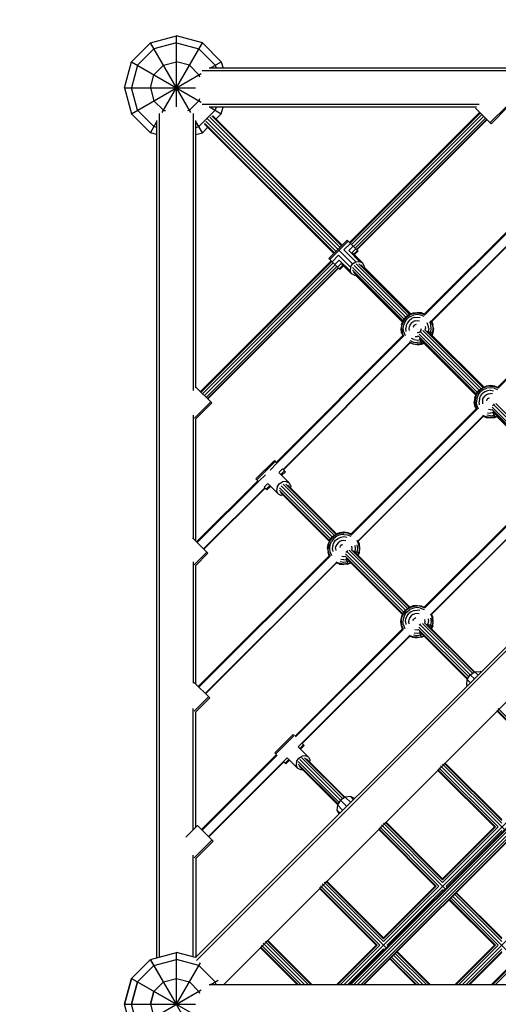
# Model space of a CAD drawing. Units: centimetres. Extents: x -75 to 1925, y -1550 to 1350.
# Drawn here: x 890 to 964, y 6 to 158 of the extents above; entities that cross this region are included whole.
import ezdxf

# ---------------------------------------------------------------- set-up
doc = ezdxf.new("R2010")
doc.units = ezdxf.units.CM
doc.header["$MEASUREMENT"] = 0
doc.linetypes.add('ACAD_ISO03W100', pattern=[10, 5, -5])
doc.layers.add('InterSystem-description', color=7, linetype='Continuous')
doc.layers.add('InterSystem-drawing', color=7, linetype='Continuous')

msp = doc.modelspace()

# ---------------------------------------------------------------- linework, layer by layer
at = {"layer": 'InterSystem-description', "linetype": 'ACAD_ISO03W100', "flags": 128}
msp.add_lwpolyline([(1355, -140.9798), (1355, 147, 0.41421356), (1197, 305), (914.2, 305, 0.41421356), (756.2, 147), (756.2, -135.8, 0.41421356), (914.2, -293.8), (1197, -293.8, 0.41421356), (1355, -135.8)], format="xyb", dxfattribs=at)
at = {"layer": 'InterSystem-drawing', "linetype": 'Continuous'}
for p, q in [((910.2, 153.9282), (914.2, 155)), ((918.2, 153.9282), (914.2, 155)), ((914.2, 144.0367), (914.2, 155)), ((910.2, 153.9282), (907.2718, 151)), ((916.4144, 143.1645), (910.2, 153.9282)), ((914.2, 153.9282), (910.7359, 153)), ((911.9856, 143.1645), (918.2, 153.9282)), ((914.2, 153.9282), (917.6641, 153)), ((921.1282, 151), (918.2, 153.9282)), ((910.7359, 153), (908.2, 150.4641)), ((920.2, 150.4641), (917.6641, 153)), ((906.2, 147), (907.2718, 151)), ((907.2718, 151), (918.0355, 144.7856)), ((908.2, 150.4641), (907.2718, 147)), ((912.2, 150.4641), (910.7359, 149)), ((912.2, 150.4641), (914.2, 151)), ((916.2, 150.4641), (914.2, 151)), ((917.6641, 149), (916.2, 150.4641)), ((919.3962, 150), (921.1282, 151)), ((920.2, 150.4641), (920.3244, 150)), ((921.1282, 151), (921.3962, 150)), ((907.2718, 143), (918.0355, 149.2144)), ((910.2, 147), (910.7359, 149)), ((917.6641, 149), (917.7433, 148.7046)), ((1048.2962, 149.5981), (918.1866, 149.5981)), ((1048.4038, 150), (919.2415, 150)), ((906.2, 147), (917.1633, 147)), ((906.2, 147), (907.2718, 143)), ((908.2, 143.5359), (907.2718, 147)), ((910.2, 147), (910.7359, 145)), ((910.7359, 145), (912.2, 143.5359)), ((917.6641, 145), (916.2, 143.5359)), ((917.7433, 145.2954), (917.6641, 145)), ((960.8835, 144.4019), (918.1866, 144.4019)), ((910.2, 140.0718), (907.2718, 143)), ((910.7359, 141), (908.2, 143.5359)), ((911.6019, 12.9038), (911.6019, 143.0134)), ((912.2, 143.5359), (912.4954, 143.4567)), ((916.2, 143.5359), (915.9046, 143.4567)), ((916.7981, 143.0134), (916.7981, 100.3165)), ((1048.394, 144.0367), (917.1633, 12.806)), ((917.2946, 12.3689), (1048.8311, 143.9054)), ((917.6641, 141), (920.2, 143.5359)), ((960.4816, 144), (919.2415, 144)), ((919.3962, 144), (921.1282, 143)), ((920.3244, 144), (920.2, 143.5359)), ((920.3005, 142.1723), (921.1282, 143)), ((921.1282, 143), (921.3962, 144)), ((960.9902, 143.2191), (940.8994, 123.1283)), ((961.0913, 143.118), (941.0006, 123.0273)), ((941.2257, 122.8025), (961.3163, 142.893)), ((962.7496, 141.4597), (960.3455, 143.8639)), ((962.5886, 141.6207), (965.1951, 144.2273)), ((965.3305, 144.0406), (962.7496, 141.4597)), ((910.2, 140.0718), (911.2, 141.8038)), ((911.2, 12.7962), (911.2, 141.9585)), ((917.2, 100.7184), (917.2, 141.9585)), ((918.2, 140.0718), (917.2, 141.8038)), ((918.5331, 141.3941), (938.4746, 121.4526)), ((918.5381, 141.5597), (938.5598, 121.5379)), ((918.7123, 141.8513), (938.7926, 121.771)), ((919.009, 142.191), (939.1107, 122.0893)), ((919.3487, 142.4877), (939.4287, 122.4077)), ((919.6403, 142.6619), (939.6615, 122.6408)), ((919.8059, 142.6669), (939.7467, 122.7261)), ((941.5145, 122.5141), (961.6048, 142.6045)), ((941.7893, 122.2394), (961.8797, 142.3297)), ((962.0671, 142.1422), (941.9768, 122.0519)), ((942.0266, 122.002), (962.1169, 142.0924)), ((911.2, 139.8038), (910.2, 140.0718)), ((911.2, 140.8756), (910.7359, 141)), ((917.2, 140.8756), (917.6641, 141)), ((917.2, 139.8038), (918.2, 140.0718)), ((918.2, 140.0718), (919.0277, 140.8995)), ((921.4426, 8.6), (1052.6, 139.7574)), ((952.4375, 112.0749), (971.9949, 131.6323)), ((972.0959, 131.5311), (952.5416, 111.9769)), ((973.0712, 130.5549), (953.5116, 110.9953)), ((973.1211, 130.5051), (953.5731, 110.9572)), ((937.6962, 120.6734), (940.5231, 123.5033)), ((940.6851, 123.3421), (937.8582, 120.5121)), ((940.6851, 123.3421), (940.5231, 123.5033)), ((941.0296, 122.9983), (940.6851, 123.3421)), ((939.2716, 121.9271), (941.3823, 119.8229)), ((941.0296, 122.9983), (940.0402, 122.0078)), ((940.0402, 122.0078), (941.8976, 120.1561)), ((940.7854, 121.8844), (941.4644, 122.5641)), ((942.4574, 120.2175), (940.7854, 121.8844)), ((941.4644, 122.5641), (941.0296, 122.9983)), ((941.873, 122.1558), (941.3076, 121.5898)), ((942.9117, 119.9906), (941.3076, 121.5898)), ((941.873, 122.1558), (941.4644, 122.5641)), ((941.5809, 121.3173), (942.1457, 121.8828)), ((941.6452, 121.2532), (942.2097, 121.8182)), ((942.1457, 121.8828), (941.873, 122.1558)), ((942.2097, 121.8182), (942.1457, 121.8828)), ((917.9015, 100.1304), (938.0705, 120.2994)), ((938.1719, 120.1985), (918.0026, 100.0293)), ((937.6962, 120.6734), (937.8582, 120.5121)), ((938.033, 120.3358), (937.7602, 120.6088)), ((938.2028, 120.1684), (937.8582, 120.5121)), ((938.033, 120.3358), (938.07, 120.2989)), ((939.1922, 121.1588), (938.2028, 120.1684)), ((938.6375, 119.7341), (938.2028, 120.1684)), ((938.6375, 119.7341), (939.3165, 120.4139)), ((939.1922, 121.1588), (941.0495, 119.3072)), ((939.3165, 120.4139), (940.9885, 118.747)), ((941.0512, 8.6), (1052.6, 120.1488)), ((941.3823, 119.8229), (941.8976, 120.1561)), ((941.8976, 120.1561), (942.4574, 120.2175)), ((942.4574, 120.2175), (942.9117, 119.9906)), ((983.0481, 120.0941), (963.7333, 100.7793)), ((918.2276, 99.8043), (938.3971, 119.9738)), ((918.5161, 99.5158), (938.6858, 119.6855)), ((918.7909, 99.241), (938.9607, 119.4107)), ((939.1481, 119.2232), (918.9784, 99.0535)), ((919.0282, 99.0037), (939.1977, 119.1732)), ((939.0461, 119.3258), (938.6375, 119.7341)), ((939.6114, 119.8918), (939.0461, 119.3258)), ((939.0461, 119.3258), (939.3189, 119.0528)), ((939.1974, 119.1729), (939.2208, 119.1495)), ((939.3828, 118.9883), (939.2208, 119.1495)), ((939.8848, 119.6193), (939.3189, 119.0528)), ((939.3828, 118.9883), (939.9491, 119.5552)), ((939.6114, 119.8918), (941.2155, 118.2926)), ((941.0495, 119.3072), (940.9885, 118.747)), ((941.2155, 118.2926), (940.9885, 118.747)), ((941.0495, 119.3072), (941.3823, 119.8229)), ((949.1641, 111.0561), (941.3443, 118.8759)), ((949.3348, 111.2995), (941.385, 119.2493)), ((941.4957, 118.5729), (949.1197, 110.9489)), ((949.5804, 111.6196), (941.6068, 119.5932)), ((941.9504, 119.8153), (949.9005, 111.8652)), ((950.1439, 112.0359), (942.3236, 119.8562)), ((950.2511, 112.0803), (942.6265, 119.7048)), ((943.1387, 119.5362), (942.9117, 119.9906)), ((943.1387, 119.5362), (943.1049, 119.2264)), ((943.1188, 119.354), (950.3511, 112.1217)), ((963.8375, 100.6813), (983.1461, 119.9899)), ((941.6698, 118.0657), (941.2155, 118.2926)), ((941.6698, 118.0657), (941.97, 118.0986)), ((941.8426, 118.0847), (949.0783, 110.8489)), ((948.9333, 110.4989), (949.1831, 111.1019)), ((949.2569, 111.0593), (949.0156, 110.4769)), ((949.1831, 111.1019), (949.5804, 111.6196)), ((949.2569, 111.0593), (949.6406, 111.5594)), ((949.4731, 110.9344), (949.2569, 110.4122)), ((949.4731, 110.9344), (949.8172, 111.3828)), ((950.0981, 112.0169), (949.5804, 111.6196)), ((950.1407, 111.9431), (949.6406, 111.5594)), ((950.2656, 111.7269), (949.8172, 111.3828)), ((950.0981, 111.1019), (949.8172, 110.7357)), ((950.0981, 112.0169), (950.7011, 112.2667)), ((950.0981, 111.1019), (950.4643, 111.3828)), ((950.7231, 112.1844), (950.1407, 111.9431)), ((950.2656, 111.7269), (950.7878, 111.9431)), ((950.8906, 111.5594), (950.4643, 111.3828)), ((950.4643, 110.7357), (950.7231, 110.9344)), ((950.7011, 112.2667), (951.3481, 112.3519)), ((950.7231, 112.1844), (951.3481, 112.2667)), ((951.0246, 111.0593), (950.7231, 110.9344)), ((951.3481, 112.0169), (950.7878, 111.9431)), ((950.8906, 111.5594), (951.3481, 111.6196)), ((951.0246, 111.0593), (951.3481, 111.1019)), ((951.9952, 112.2667), (951.3481, 112.3519)), ((951.3481, 112.2667), (951.9731, 112.1844)), ((951.9085, 111.9431), (951.3481, 112.0169)), ((951.3481, 111.6196), (951.8057, 111.5594)), ((951.3481, 111.1019), (951.6717, 111.0593)), ((952.4307, 111.7269), (951.9085, 111.9431)), ((952.5556, 111.9431), (951.9731, 112.1844)), ((952.4435, 112.081), (951.9952, 112.2667)), ((953.2231, 110.9344), (953.4394, 110.4122)), ((953.6807, 110.4769), (953.4394, 111.0593)), ((953.5671, 110.9718), (953.763, 110.4989)), ((948.9333, 110.4989), (948.8481, 109.8519)), ((948.9333, 109.2048), (948.8481, 109.8519)), ((948.9333, 109.8519), (949.0156, 110.4769)), ((948.9333, 109.8519), (949.0156, 109.2269)), ((949.1831, 109.8519), (949.2569, 110.4122)), ((949.2569, 109.2915), (949.1831, 109.8519)), ((949.6406, 110.3094), (949.5804, 109.8519)), ((949.6406, 109.3943), (949.5804, 109.8519)), ((949.8172, 110.7357), (949.6406, 110.3094)), ((950.0981, 109.8519), (950.1407, 110.1754)), ((950.1407, 109.5283), (950.0981, 109.8519)), ((950.2656, 110.4769), (950.1407, 110.1754)), ((950.4643, 110.7357), (950.2656, 110.4769)), ((950.7878, 110.1754), (950.7231, 110.0193)), ((950.7878, 110.1754), (950.8906, 110.3094)), ((951.0246, 110.4122), (950.8906, 110.3094)), ((951.1807, 110.4769), (951.0246, 110.4122)), ((951.8057, 109.3943), (951.6717, 109.2915)), ((951.9085, 109.5283), (951.8057, 109.3943)), ((951.9085, 109.5283), (951.9731, 109.6844)), ((951.9731, 109.6844), (951.9952, 109.8519)), ((952.1877, 109.578), (961.1927, 100.573)), ((952.5556, 110.1754), (952.5981, 109.8519)), ((952.5659, 109.6071), (952.5981, 109.8519)), ((961.4361, 100.7437), (952.5714, 109.6084)), ((961.5433, 100.7881), (952.8711, 109.4603)), ((953.0557, 110.3094), (952.8791, 110.7357)), ((952.8936, 109.4377), (953.763, 109.2048)), ((953.0209, 109.3104), (953.0557, 109.3943)), ((953.1159, 109.8519), (953.0557, 110.3094)), ((953.1159, 109.8519), (953.0557, 109.3943)), ((953.5132, 109.8519), (953.4394, 110.4122)), ((953.4394, 109.2915), (953.5132, 109.8519)), ((953.6807, 110.4769), (953.763, 109.8519)), ((953.763, 109.8519), (953.6807, 109.2269)), ((953.8481, 109.8519), (953.763, 110.4989)), ((953.8481, 109.8519), (953.763, 109.2048)), ((929.569, 89.2064), (949.1251, 108.7625)), ((949.2231, 108.6584), (929.6698, 89.105)), ((948.9333, 109.2048), (949.119, 108.7565)), ((949.2569, 108.6444), (949.0156, 109.2269)), ((949.2569, 109.2915), (949.4731, 108.7693)), ((950.7878, 107.7606), (950.2656, 107.9769)), ((950.8906, 108.1443), (950.4643, 108.3209)), ((950.8906, 108.1443), (951.3481, 108.0841)), ((951.0246, 108.6444), (951.3481, 108.6019)), ((951.5156, 109.2269), (951.3481, 109.2048)), ((951.5929, 108.6341), (951.3481, 108.6019)), ((951.3481, 108.0841), (951.8057, 108.1443)), ((951.5156, 109.2269), (951.6717, 109.2915)), ((960.4563, 99.7639), (951.5916, 108.6286)), ((960.627, 100.0073), (951.622, 109.0123)), ((951.7397, 108.3289), (960.4119, 99.6567)), ((951.9952, 107.437), (951.7623, 108.3064)), ((951.8057, 108.1443), (951.8896, 108.1791)), ((960.8726, 100.3274), (951.8492, 109.3508)), ((951.9085, 107.7606), (952.191, 107.8776)), ((953.4394, 109.2915), (953.3224, 109.009)), ((953.6807, 109.2269), (953.5119, 108.8194)), ((953.763, 109.2048), (953.5766, 108.7548)), ((953.618, 108.8548), (961.6433, 100.8295)), ((950.2047, 107.6884), (930.6452, 88.1289)), ((950.2428, 107.6269), (930.6953, 88.0793)), ((950.7231, 107.5193), (950.1407, 107.7606)), ((950.7011, 107.437), (950.2282, 107.6329)), ((951.3481, 107.3519), (950.7011, 107.437)), ((950.7231, 107.5193), (951.3481, 107.437)), ((950.7878, 107.7606), (951.3481, 107.6868)), ((951.9085, 107.7606), (951.3481, 107.6868)), ((951.9731, 107.5193), (951.3481, 107.437)), ((951.3481, 107.3519), (951.9952, 107.437)), ((952.3806, 107.6881), (951.9731, 107.5193)), ((951.9952, 107.437), (952.4452, 107.6234)), ((952.3452, 107.582), (960.3705, 99.5567)), ((919.6609, 98.371), (917.2568, 100.7751)), ((960.4753, 99.8096), (960.8726, 100.3274)), ((960.5491, 99.767), (960.9328, 100.2672)), ((960.8726, 100.3274), (961.3904, 100.7247)), ((961.433, 100.6509), (960.9328, 100.2672)), ((961.5578, 100.4346), (961.1094, 100.0906)), ((961.3904, 100.7247), (961.9933, 100.9745)), ((961.433, 100.6509), (962.0154, 100.8922)), ((961.5578, 100.4346), (962.08, 100.6509)), ((962.1828, 100.2672), (961.7565, 100.0906)), ((962.6404, 101.0596), (961.9933, 100.9745)), ((962.6404, 100.9745), (962.0154, 100.8922)), ((962.6404, 100.7247), (962.08, 100.6509)), ((962.6404, 100.3274), (962.1828, 100.2672)), ((963.2874, 100.9745), (962.6404, 101.0596)), ((962.6404, 100.9745), (963.2654, 100.8922)), ((963.2007, 100.6509), (962.6404, 100.7247)), ((962.6404, 100.3274), (963.0979, 100.2672)), ((963.2007, 100.6509), (963.7229, 100.4346)), ((963.8478, 100.6509), (963.2654, 100.8922)), ((963.2874, 100.9745), (963.7407, 100.7867)), ((960.2255, 99.2067), (960.1404, 98.5596)), ((960.2255, 99.2067), (960.4753, 99.8096)), ((960.3078, 99.1846), (960.2255, 98.5596)), ((960.3078, 99.1846), (960.5491, 99.767)), ((960.5491, 99.12), (960.4753, 98.5596)), ((960.7654, 99.6422), (960.5491, 99.12)), ((960.7654, 99.6422), (961.1094, 100.0906)), ((960.9328, 99.0172), (960.8726, 98.5596)), ((960.9328, 99.0172), (961.1094, 99.4435)), ((961.1094, 99.4435), (961.3904, 99.8096)), ((961.7565, 100.0906), (961.3904, 99.8096)), ((961.433, 98.8832), (961.3904, 98.5596)), ((961.433, 98.8832), (961.5578, 99.1846)), ((961.5578, 99.1846), (961.7565, 99.4435)), ((962.0154, 99.6422), (961.7565, 99.4435)), ((962.3168, 99.767), (962.0154, 99.6422)), ((962.08, 98.8832), (962.0154, 98.7271)), ((962.08, 98.8832), (962.1828, 99.0172)), ((962.3168, 99.12), (962.1828, 99.0172)), ((962.3168, 99.767), (962.6404, 99.8096)), ((962.3168, 99.12), (962.4729, 99.1846)), ((962.9639, 99.767), (962.6404, 99.8096)), ((916.9727, 96.0049), (919.4999, 98.532)), ((919.6609, 98.371), (917.1594, 95.8695)), ((960.4207, 97.4667), (941.1059, 78.1519)), ((941.2101, 78.0539), (960.5187, 97.3625)), ((960.2255, 97.9126), (960.1404, 98.5596)), ((960.2255, 98.5596), (960.3078, 97.9346)), ((960.4133, 97.4593), (960.2255, 97.9126)), ((960.3078, 97.9346), (960.5491, 97.3522)), ((960.5491, 97.9993), (960.4753, 98.5596)), ((960.5491, 97.9993), (960.7654, 97.4771)), ((960.9328, 98.1021), (960.8726, 98.5596)), ((961.3904, 98.5596), (961.433, 98.2361)), ((962.6404, 97.3096), (962.3168, 97.3522)), ((962.6404, 97.3096), (962.881, 97.3413)), ((971.7528, 88.4674), (962.8806, 97.3396)), ((971.9234, 88.7109), (962.9107, 97.7236)), ((962.9366, 8.6), (1052.6, 98.2634)), ((962.9639, 97.9993), (963.0979, 98.1021)), ((963.2007, 98.2361), (963.0979, 98.1021)), ((972.1691, 89.0309), (963.1379, 98.0621)), ((963.4764, 98.2893), (972.4891, 89.2766)), ((916.7981, 96.4725), (916.7981, 77.4477)), ((917.2, 77.0458), (917.2, 95.9101)), ((961.5032, 96.3954), (942.1772, 77.0694)), ((942.24, 77.0326), (961.54, 96.3326)), ((961.433, 96.4683), (962.0154, 96.2271)), ((961.5277, 96.3377), (961.9933, 96.1448)), ((961.9933, 96.1448), (962.6404, 96.0596)), ((962.6404, 96.1448), (962.0154, 96.2271)), ((962.6404, 96.3946), (962.08, 96.4683)), ((962.1828, 96.8521), (962.6404, 96.7919)), ((963.0979, 96.8521), (962.6404, 96.7919)), ((962.6404, 96.3946), (963.2007, 96.4683)), ((963.2654, 96.2271), (962.6404, 96.1448)), ((962.6404, 96.0596), (963.2874, 96.1448)), ((963.0288, 97.0398), (971.7084, 88.3602)), ((963.2874, 96.1448), (963.0545, 97.0142)), ((963.0979, 96.8521), (963.1818, 96.8869)), ((963.2007, 96.4683), (963.4833, 96.5854)), ((963.2654, 96.2271), (963.6728, 96.3959)), ((963.2874, 96.1448), (963.7374, 96.3312)), ((963.6374, 96.2898), (971.667, 88.2602)), ((929.3038, 89.4718), (926.4742, 86.6446)), ((929.4085, 89.3663), (926.5788, 86.5391)), ((928.6664, 88.0167), (929.7124, 89.0617)), ((929.3038, 89.4718), (929.4263, 89.3498)), ((929.4085, 89.3663), (929.7124, 89.0617)), ((929.4263, 89.3498), (929.5694, 89.2069)), ((930.5603, 88.213), (929.9764, 87.6296)), ((930.8772, 87.8963), (930.5603, 88.213)), ((926.5788, 86.5391), (926.4742, 86.6446)), ((926.8827, 86.2345), (927.9284, 87.2794)), ((927.8797, 87.7311), (928.0109, 87.9355)), ((928.0109, 87.9355), (928.2153, 88.0664)), ((930.0433, 87.5986), (931.5907, 86.0463)), ((930.8772, 87.8963), (930.3108, 87.3303)), ((930.4328, 87.2079), (930.9998, 87.7743)), ((930.6957, 88.0797), (930.8951, 87.8798)), ((930.9998, 87.7743), (930.8772, 87.8963)), ((917.3042, 76.9416), (926.7401, 86.3775)), ((926.841, 86.2763), (917.4053, 76.8405)), ((927.8164, 85.3001), (918.381, 75.8647)), ((927.8662, 85.2503), (918.4309, 75.8149)), ((926.8827, 86.2345), (926.5788, 86.5391)), ((927.7307, 85.3858), (928.3145, 85.9691)), ((928.0476, 85.0691), (927.7307, 85.3858)), ((928.0476, 85.0691), (928.613, 85.634)), ((928.1701, 84.9471), (928.0476, 85.0691)), ((928.1701, 84.9471), (928.735, 85.5115)), ((929.8928, 84.3501), (928.3453, 85.9024)), ((929.7173, 85.3742), (929.6601, 84.8102)), ((929.7173, 85.3742), (930.0489, 85.891)), ((930.0489, 85.891), (930.5662, 86.2223)), ((937.9996, 77.3799), (930.1152, 85.2643)), ((938.2452, 77.7), (930.3369, 85.6083)), ((931.1306, 86.2791), (930.5662, 86.2223)), ((938.5653, 77.9456), (930.6812, 85.8297)), ((938.8087, 78.1162), (931.0559, 85.8691)), ((931.1306, 86.2791), (931.5907, 86.0463)), ((938.9159, 78.1606), (931.3605, 85.716)), ((931.8234, 85.5863), (931.5907, 86.0463)), ((931.8234, 85.5863), (931.7927, 85.2838)), ((952.4034, 66.8565), (971.7161, 86.1691)), ((971.8141, 86.065), (952.5076, 66.7585)), ((972.7986, 85.0979), (953.4747, 65.774)), ((929.8928, 84.3501), (929.6601, 84.8102)), ((929.8928, 84.3501), (930.3529, 84.1173)), ((937.8289, 77.1364), (930.0755, 84.8898)), ((937.7845, 77.0293), (930.2286, 84.5852)), ((930.665, 84.1488), (930.3529, 84.1173)), ((953.5365, 65.7361), (972.8365, 85.0361)), ((919.0671, 75.1787), (916.6629, 77.5828)), ((937.8479, 77.1822), (938.2452, 77.7)), ((937.9217, 77.1396), (938.3054, 77.6398)), ((938.2452, 77.7), (938.7629, 78.0973)), ((938.8055, 78.0235), (938.3054, 77.6398)), ((938.9304, 77.8072), (938.482, 77.4632)), ((939.3659, 78.347), (938.7629, 78.0973)), ((938.8055, 78.0235), (939.3879, 78.2648)), ((939.4526, 78.0235), (938.9304, 77.8072)), ((939.5554, 77.6398), (939.1291, 77.4632)), ((940.0129, 78.4322), (939.3659, 78.347)), ((939.3879, 78.2648), (940.0129, 78.347)), ((940.0129, 78.0973), (939.4526, 78.0235)), ((940.0129, 77.7), (939.5554, 77.6398)), ((940.66, 78.347), (940.0129, 78.4322)), ((940.6379, 78.2648), (940.0129, 78.347)), ((940.0129, 78.0973), (940.5733, 78.0235)), ((940.4705, 77.6398), (940.0129, 77.7)), ((940.5733, 78.0235), (941.0955, 77.8072)), ((940.6379, 78.2648), (941.2204, 78.0235)), ((941.1133, 78.1593), (940.66, 78.347)), ((937.5129, 75.9322), (937.5981, 76.5793)), ((937.8479, 77.1822), (937.5981, 76.5793)), ((937.6804, 76.5572), (937.5981, 75.9322)), ((937.6804, 76.5572), (937.9217, 77.1396)), ((937.8479, 75.9322), (937.9217, 76.4926)), ((937.9217, 76.4926), (938.1379, 77.0148)), ((938.482, 77.4632), (938.1379, 77.0148)), ((938.3054, 76.3898), (938.2452, 75.9322)), ((938.3054, 76.3898), (938.482, 76.8161)), ((938.482, 76.8161), (938.7629, 77.1822)), ((938.7629, 77.1822), (939.1291, 77.4632)), ((938.7629, 75.9322), (938.8055, 76.2557)), ((938.9304, 76.5572), (938.8055, 76.2557)), ((939.1291, 76.8161), (938.9304, 76.5572)), ((939.3879, 77.0148), (939.1291, 76.8161)), ((939.6894, 77.1396), (939.3879, 77.0148)), ((939.4526, 76.2557), (939.3879, 76.0997)), ((939.5554, 76.3898), (939.4526, 76.2557)), ((939.6894, 76.4926), (939.5554, 76.3898)), ((939.6894, 77.1396), (940.0129, 77.1822)), ((939.6894, 76.4926), (939.8455, 76.5572)), ((940.0129, 77.1822), (940.3365, 77.1396)), ((941.2204, 76.2557), (941.2629, 75.9322)), ((941.7205, 76.3898), (941.7807, 75.9322)), ((942.3455, 76.5572), (942.1042, 77.1396)), ((942.178, 75.9322), (942.1042, 76.4926)), ((942.4278, 76.5793), (942.2349, 77.0449)), ((942.4278, 75.9322), (942.3455, 76.5572)), ((942.5129, 75.9322), (942.4278, 76.5793)), ((918.906, 75.3397), (916.9633, 73.397)), ((919.0671, 75.1787), (917.15, 73.2616)), ((937.7933, 74.8393), (917.5698, 54.6158)), ((917.6709, 54.5147), (937.8913, 74.7351)), ((937.5129, 75.9322), (937.5981, 75.2852)), ((937.6804, 75.3072), (937.5981, 75.9322)), ((937.7859, 74.8319), (937.5981, 75.2852)), ((937.9217, 74.7248), (937.6804, 75.3072)), ((937.9217, 75.3719), (937.8479, 75.9322)), ((937.9217, 75.3719), (938.1379, 74.8497)), ((938.2452, 75.9322), (938.3054, 75.4747)), ((938.7629, 75.9322), (938.8055, 75.6087)), ((939.6894, 74.7248), (940.0129, 74.6822)), ((940.0129, 74.6822), (940.2613, 74.7149)), ((949.1254, 65.84), (940.2592, 74.7062)), ((949.296, 66.0834), (940.2918, 75.0877)), ((940.3365, 75.3719), (940.4705, 75.4747)), ((940.5733, 75.6087), (940.4705, 75.4747)), ((949.5416, 66.4035), (940.5196, 75.4256)), ((949.8617, 66.6491), (940.8575, 75.6533)), ((941.2629, 75.9322), (941.2302, 75.6839)), ((950.1052, 66.8198), (941.239, 75.686)), ((950.2124, 66.8642), (941.5365, 75.54)), ((941.5584, 75.5181), (942.4278, 75.2852)), ((941.7205, 75.4747), (941.6857, 75.3908)), ((941.7807, 75.9322), (941.7205, 75.4747)), ((942.1042, 75.3719), (941.9872, 75.0893)), ((942.1042, 75.3719), (942.178, 75.9322)), ((942.3455, 75.3072), (942.1767, 74.8998)), ((942.2414, 74.8352), (942.4278, 75.2852)), ((942.4278, 75.9322), (942.3455, 75.3072)), ((942.4278, 75.2852), (942.5129, 75.9322)), ((916.7981, 73.8394), (916.7981, 55.1336)), ((917.2, 54.9856), (917.2, 73.3116)), ((938.8758, 73.768), (918.6467, 53.5389)), ((918.6965, 53.4891), (938.9126, 73.7052)), ((938.8055, 73.8409), (939.3879, 73.5997)), ((939.3659, 73.5174), (938.9003, 73.7103)), ((939.3659, 73.5174), (940.0129, 73.4322)), ((940.0129, 73.5174), (939.3879, 73.5997)), ((940.0129, 73.7672), (939.4526, 73.8409)), ((940.0129, 74.1645), (939.5554, 74.2247)), ((940.0129, 74.1645), (940.4705, 74.2247)), ((940.5733, 73.8409), (940.0129, 73.7672)), ((940.6379, 73.5997), (940.0129, 73.5174)), ((940.66, 73.5174), (940.0129, 73.4322)), ((949.081, 65.7328), (940.4052, 74.4086)), ((940.66, 73.5174), (940.4271, 74.3867)), ((940.4705, 74.2247), (940.5544, 74.2594)), ((940.8558, 73.958), (940.5733, 73.8409)), ((940.6379, 73.5997), (941.0454, 73.7684)), ((940.66, 73.5174), (941.11, 73.7038)), ((950.0594, 66.8008), (950.6624, 67.0506)), ((950.6844, 66.9683), (950.102, 66.7271)), ((951.3094, 67.1358), (950.6624, 67.0506)), ((950.6844, 66.9683), (951.3094, 67.0506)), ((951.3094, 67.1358), (951.9565, 67.0506)), ((951.9344, 66.9683), (951.3094, 67.0506)), ((952.5168, 66.7271), (951.9344, 66.9683)), ((951.9565, 67.0506), (952.4097, 66.8628)), ((948.8946, 65.2828), (949.1443, 65.8858)), ((948.9769, 65.2608), (949.2181, 65.8432)), ((949.1443, 65.8858), (949.5416, 66.4035)), ((949.6019, 66.3433), (949.2181, 65.8432)), ((949.4344, 65.7183), (949.2181, 65.1961)), ((949.4344, 65.7183), (949.7785, 66.1667)), ((949.5416, 66.4035), (950.0594, 66.8008)), ((950.102, 66.7271), (949.6019, 66.3433)), ((949.6019, 65.0933), (949.7785, 65.5196)), ((949.7785, 66.1667), (950.2269, 66.5108)), ((949.7785, 65.5196), (950.0594, 65.8858)), ((950.4255, 66.1667), (950.0594, 65.8858)), ((950.749, 66.7271), (950.2269, 66.5108)), ((950.4255, 65.5196), (950.2269, 65.2608)), ((950.8519, 66.3433), (950.4255, 66.1667)), ((950.6844, 65.7183), (950.4255, 65.5196)), ((950.6844, 65.7183), (950.9859, 65.8432)), ((951.3094, 66.8008), (950.749, 66.7271)), ((950.8519, 66.3433), (951.3094, 66.4035)), ((951.3094, 65.8858), (950.9859, 65.8432)), ((951.8698, 66.7271), (951.3094, 66.8008)), ((951.7669, 66.3433), (951.3094, 66.4035)), ((951.6329, 65.8432), (951.3094, 65.8858)), ((951.8698, 66.7271), (952.3919, 66.5108)), ((953.4007, 65.8432), (953.6419, 65.2608)), ((953.5306, 65.7502), (953.7242, 65.2828)), ((948.8094, 64.6358), (948.8946, 65.2828)), ((948.8946, 63.9887), (948.8094, 64.6358)), ((948.8946, 64.6358), (948.9769, 65.2608)), ((948.9769, 64.0108), (948.8946, 64.6358)), ((949.0824, 63.5354), (948.8946, 63.9887)), ((949.2181, 63.4284), (948.9769, 64.0108)), ((949.2181, 65.1961), (949.1443, 64.6358)), ((949.2181, 64.0754), (949.1443, 64.6358)), ((949.2181, 64.0754), (949.4344, 63.5532)), ((949.5416, 64.6358), (949.6019, 65.0933)), ((949.5416, 64.6358), (949.6019, 64.1782)), ((950.0594, 64.6358), (950.102, 64.9593)), ((950.102, 64.3122), (950.0594, 64.6358)), ((950.2269, 65.2608), (950.102, 64.9593)), ((950.6844, 64.8032), (950.749, 64.9593)), ((950.749, 64.9593), (950.8519, 65.0933)), ((950.9859, 65.1961), (950.8519, 65.0933)), ((950.9859, 65.1961), (951.1419, 65.2608)), ((951.7669, 64.1782), (951.6329, 64.0754)), ((951.7669, 64.1782), (951.8698, 64.3122)), ((959.4953, 56.4499), (951.8149, 64.1302)), ((959.8453, 56.6656), (952.1529, 64.358)), ((952.5594, 64.6358), (952.5168, 64.9593)), ((952.5269, 64.3887), (952.5594, 64.6358)), ((960.1015, 56.8234), (952.5345, 64.3905)), ((960.1953, 56.8812), (952.832, 64.2445)), ((952.8549, 64.2217), (953.7242, 63.9887)), ((953.0169, 64.1782), (952.9822, 64.0943)), ((953.0169, 65.0933), (953.0772, 64.6358)), ((953.0169, 64.1782), (953.0772, 64.6358)), ((953.4007, 64.0754), (953.2837, 63.7929)), ((953.4007, 65.1961), (953.4745, 64.6358)), ((953.4745, 64.6358), (953.4007, 64.0754)), ((953.4732, 63.6034), (953.6419, 64.0108)), ((953.7242, 63.9887), (953.5378, 63.5387)), ((953.7242, 64.6358), (953.6419, 65.2608)), ((953.7242, 64.6358), (953.6419, 64.0108)), ((953.8094, 64.6358), (953.7242, 65.2828)), ((953.7242, 63.9887), (953.8094, 64.6358)), ((932.4917, 46.9448), (949.0887, 63.5417)), ((949.1867, 63.4376), (932.5929, 46.8438)), ((950.1712, 62.4705), (933.5692, 45.8685)), ((950.2091, 62.4087), (933.619, 45.8186)), ((950.102, 62.5445), (950.6844, 62.3032)), ((950.1949, 62.4146), (950.6624, 62.2209)), ((951.3094, 62.2209), (950.6844, 62.3032)), ((951.3094, 62.4707), (950.749, 62.5445)), ((950.8519, 62.9282), (951.3094, 62.868)), ((950.9859, 63.4284), (951.3094, 63.3858)), ((951.3094, 63.3858), (951.5565, 63.4183)), ((951.3094, 62.868), (951.7669, 62.9282)), ((951.8698, 62.5445), (951.3094, 62.4707)), ((951.3094, 62.2209), (951.9344, 62.3032)), ((959.1218, 55.8436), (951.5547, 63.4107)), ((959.2796, 56.0999), (951.5872, 63.7923)), ((959.064, 55.7498), (951.7006, 63.1132)), ((951.9565, 62.2209), (951.7235, 63.0903)), ((951.7669, 62.9282), (951.8508, 62.963)), ((952.1523, 62.6615), (951.8698, 62.5445)), ((951.9344, 62.3032), (952.3418, 62.472)), ((951.9565, 62.2209), (952.4065, 62.4073)), ((950.6624, 62.2209), (951.3094, 62.1358)), ((951.9565, 62.2209), (951.3094, 62.1358)), ((959.037, 55.7061), (959.4953, 56.4499)), ((959.4953, 56.4499), (960.2391, 56.9081)), ((960.1513, 55.7939), (959.4953, 56.4499)), ((960.2391, 56.9081), (961.0692, 56.958)), ((960.7523, 56.3949), (960.2391, 56.9081)), ((961.0692, 56.958), (961.2295, 56.8721)), ((961.1923, 56.8349), (961.0692, 56.958)), ((919.3292, 52.8564), (916.9251, 55.2605)), ((958.9872, 54.8759), (959.037, 55.7061)), ((959.073, 54.7157), (958.9872, 54.8759)), ((959.1102, 54.7529), (958.9872, 54.8759)), ((959.5502, 55.1929), (959.037, 55.7061)), ((916.9557, 50.805), (919.1682, 53.0174)), ((917.1424, 50.6696), (919.3292, 52.8564)), ((916.7981, 32.5406), (916.7981, 51.2271)), ((917.2, 32.9426), (917.2, 50.7271)), ((963.6514, 50.9604), (972.5251, 42.0867)), ((963.6514, 50.8088), (972.3735, 42.0867)), ((963.803, 51.2229), (972.9392, 42.0867)), ((929.3706, 44.4079), (932.1975, 47.2379)), ((932.3595, 47.0766), (932.1975, 47.2379)), ((929.5326, 44.2467), (932.3595, 47.0766)), ((933.5474, 45.8903), (932.982, 45.3243)), ((933.8202, 45.6173), (933.2553, 45.0519)), ((933.8202, 45.6173), (933.5474, 45.8903)), ((933.8841, 45.5528), (933.8202, 45.6173)), ((918.0904, 32.5435), (929.6628, 44.1159)), ((929.3706, 44.4079), (929.5326, 44.2467)), ((929.4346, 44.3434), (929.6624, 44.1154)), ((934.5861, 43.7252), (932.982, 45.3243)), ((933.3197, 44.9877), (933.8841, 45.5528)), ((940.0182, 8.6), (975.5909, 44.1727)), ((918.1915, 32.4424), (929.7642, 44.0151)), ((930.7404, 43.0398), (919.1673, 31.4666)), ((919.2171, 31.4168), (930.7901, 42.9897)), ((931.2859, 43.6264), (930.7205, 43.0604)), ((930.9933, 42.7874), (930.7205, 43.0604)), ((930.7897, 42.9894), (930.8952, 42.8841)), ((931.0572, 42.7228), (930.8952, 42.8841)), ((931.5592, 43.3539), (930.9933, 42.7874)), ((931.6235, 43.2897), (931.0572, 42.7228)), ((931.2859, 43.6264), (932.8899, 42.0272)), ((932.7239, 43.0417), (932.6629, 42.4816)), ((932.7239, 43.0417), (933.0567, 43.5575)), ((939.1242, 36.5047), (932.964, 42.6649)), ((933.0046, 43.0383), (939.286, 36.757)), ((933.0567, 43.5575), (933.572, 43.8907)), ((939.5069, 37.1017), (933.2264, 43.3822)), ((939.8516, 37.3227), (933.57, 43.6043)), ((934.1318, 43.9521), (933.572, 43.8907)), ((940.104, 37.4845), (933.9433, 43.6452)), ((934.5861, 43.7252), (934.1318, 43.9521)), ((940.1963, 37.5437), (934.2462, 43.4938)), ((934.5861, 43.7252), (934.8131, 43.2708)), ((934.7793, 42.9607), (934.8131, 43.2708)), ((976.2891, 44.0401), (940.8489, 8.6)), ((941.5011, 8.6), (976.6152, 43.7141)), ((942.0782, 8.6), (976.6967, 43.2185)), ((942.6278, 8.6), (976.8957, 42.8679)), ((977.0831, 42.6804), (943.0027, 8.6)), ((943.1024, 8.6), (977.133, 42.6306)), ((955.247, 42.6669), (964.3832, 33.5307)), ((964.3832, 33.9448), (955.5096, 42.8185)), ((964.3832, 34.0964), (955.6611, 42.8185)), ((932.8899, 42.0272), (932.6629, 42.4816)), ((932.8899, 42.0272), (933.3442, 41.8003)), ((939.065, 36.4123), (933.1154, 42.3619)), ((933.3442, 41.8003), (933.6441, 41.8331)), ((954.5298, 41.8387), (963.4034, 32.965)), ((954.5298, 41.6871), (963.2519, 32.965)), ((954.6813, 42.1012), (963.8175, 32.965)), ((954.9439, 42.4044), (964.7986, 32.5497)), ((939.5069, 37.1017), (939.0374, 36.3692)), ((940.2394, 37.5713), (939.5069, 37.1017)), ((940.483, 36.1256), (939.5069, 37.1017)), ((941.0386, 37.6521), (940.2394, 37.5713)), ((941.084, 36.7267), (940.2394, 37.5713)), ((941.524, 37.1667), (941.0386, 37.6521)), ((941.6834, 37.326), (941.0386, 37.6521)), ((939.0374, 36.3692), (938.9565, 35.5701)), ((938.9565, 35.5701), (939.2826, 34.9253)), ((939.442, 35.0846), (938.9565, 35.5701)), ((939.0374, 36.3692), (939.882, 35.5246)), ((984.7125, 35.051), (958.2615, 8.6)), ((946.1253, 33.5452), (955.2615, 24.409)), ((946.3879, 33.6968), (955.2615, 24.8232)), ((946.5395, 33.6968), (955.2615, 24.9747)), ((915.6564, 31.399), (917.4457, 33.1882)), ((919.8498, 30.7841), (917.4457, 33.1882)), ((954.2818, 23.8434), (945.4081, 32.717)), ((954.1302, 23.8434), (945.4081, 32.5654)), ((954.6959, 23.8434), (945.5597, 32.9796)), ((955.6769, 23.428), (945.8222, 33.2827)), ((955.2615, 24.9747), (963.2519, 32.965)), ((955.2615, 24.409), (963.8175, 32.965)), ((963.4034, 32.965), (955.2615, 24.8232)), ((955.8272, 23.8434), (964.3832, 32.3993)), ((987.2318, 33.0974), (962.7344, 8.6)), ((963.3866, 8.6), (987.5579, 32.7713)), ((919.6888, 30.9451), (916.9454, 28.2018)), ((917.1321, 28.0664), (919.8498, 30.7841)), ((916.7981, 12.9038), (916.7981, 28.5963)), ((917.2, 28.1342), (917.2, 12.8426)), ((937.0037, 24.4236), (946.1399, 15.2874)), ((946.1399, 15.7015), (937.2662, 24.5751)), ((937.4178, 24.5751), (946.1399, 15.853)), ((936.2864, 23.5953), (945.1601, 14.7217)), ((945.0085, 14.7217), (936.2864, 23.4438)), ((945.5742, 14.7217), (936.438, 23.8579)), ((946.5552, 14.3063), (936.7005, 24.161)), ((946.1399, 15.853), (954.1302, 23.8434)), ((946.1399, 15.2874), (954.6959, 23.8434)), ((954.2818, 23.8434), (946.1399, 15.7015)), ((955.2615, 23.2777), (946.7056, 14.7217)), ((955.3941, 23.1451), (955.2615, 23.2777)), ((955.8272, 23.8434), (955.9598, 23.7108)), ((964.3832, 15.7015), (957.2935, 22.7912)), ((957.3693, 22.867), (964.3832, 15.853)), ((963.2519, 14.7217), (956.2379, 21.7356)), ((963.4034, 14.7217), (956.3137, 21.8114)), ((963.8175, 14.7217), (956.5208, 22.0184)), ((966.6196, 12.4853), (956.8036, 22.3013)), ((957.0865, 22.5841), (964.3832, 15.2874)), ((927.882, 15.3019), (934.5839, 8.6)), ((928.1445, 15.4535), (934.998, 8.6)), ((935.1496, 8.6), (928.2961, 15.4535)), ((927.1647, 14.4737), (933.0384, 8.6)), ((927.1647, 14.3221), (932.8868, 8.6)), ((933.4525, 8.6), (927.3163, 14.7362)), ((934.0182, 8.6), (927.5788, 15.0394)), ((938.8868, 8.6), (945.0085, 14.7217)), ((945.1601, 14.7217), (939.0384, 8.6)), ((945.5742, 14.7217), (939.4525, 8.6)), ((940.5839, 8.6), (946.1399, 14.156)), ((946.2724, 14.0235), (946.1399, 14.156)), ((946.8381, 14.5891), (946.7056, 14.7217)), ((948.2476, 13.7453), (953.3929, 8.6)), ((963.2519, 14.7217), (957.1302, 8.6)), ((957.2818, 8.6), (963.4034, 14.7217)), ((963.8175, 14.7217), (957.6959, 8.6)), ((958.8272, 8.6), (964.3832, 14.156)), ((959.2413, 8.6), (964.3832, 13.7419)), ((907.2718, 9.6), (910.2, 12.5282)), ((910.2, 12.5282), (907.2718, 9.6)), ((910.2, 12.5282), (914.2, 13.6)), ((910.2, 12.5282), (917.9081, -0.8227)), ((914.2, 5.6), (910.2, 12.5282)), ((910.7359, 11.6), (914.2, 12.5282)), ((910.7359, 11.6), (914.2, 12.5282)), ((917.1633, 12.806), (914.2, 13.6)), ((914.2, 5.6), (914.2, 13.6)), ((917.6641, 11.6), (914.2, 12.5282)), ((947.1163, 12.6139), (951.1302, 8.6)), ((947.1921, 12.6897), (951.2818, 8.6)), ((951.6959, 8.6), (947.3991, 12.8967)), ((952.2615, 8.6), (947.682, 13.1796)), ((947.9648, 13.4624), (952.8272, 8.6)), ((948.1719, 13.6695), (953.2413, 8.6)), ((959.3929, 8.6), (964.3832, 13.5903)), ((910.7359, 11.6), (908.2, 9.0641)), ((910.7359, 11.6), (908.2, 9.0641)), ((914.2, 5.6), (917.9081, 12.0227)), ((920.2, 9.0641), (917.6641, 11.6)), ((907.2718, 9.6), (906.2, 5.6)), ((906.2, 5.6), (907.2718, 9.6)), ((907.2718, 9.6), (918.0355, 3.3856)), ((907.2718, 9.6), (914.2, 5.6)), ((912.2, 9.0641), (914.2, 9.6)), ((912.2, 9.0641), (914.2, 9.6)), ((914.2, 9.6), (916.2, 9.0641)), ((914.2, 9.6), (916.2, 9.0641)), ((919.3962, 8.6), (920.6227, 9.3081)), ((908.2, 9.0641), (907.2718, 5.6)), ((907.2718, 5.6), (908.2, 9.0641)), ((907.2718, 1.6), (918.0355, 7.8144)), ((910.2, 5.6), (910.7359, 7.6)), ((910.7359, 7.6), (910.2, 5.6)), ((910.7359, 7.6), (912.2, 9.0641)), ((912.2, 9.0641), (910.7359, 7.6)), ((914.2, 5.6), (918.0355, 7.8144)), ((916.2, 9.0641), (917.6641, 7.6)), ((917.6641, 7.6), (916.2, 9.0641)), ((917.7433, 7.3046), (917.6641, 7.6)), ((917.6641, 7.6), (917.7433, 7.3046)), ((1048.4038, 8.6), (919.2415, 8.6)), ((920.3244, 8.6), (920.2, 9.0641)), ((907.2718, 1.6), (906.2, 5.6)), ((906.2, 5.6), (917.1633, 5.6)), ((906.2, 5.6), (917.1633, 5.6)), ((908.2, 2.1359), (907.2718, 5.6)), ((910.2, 5.6), (910.7359, 3.6))]:
    msp.add_line(p, q, dxfattribs=at)

doc.saveas('drawing.dxf')
